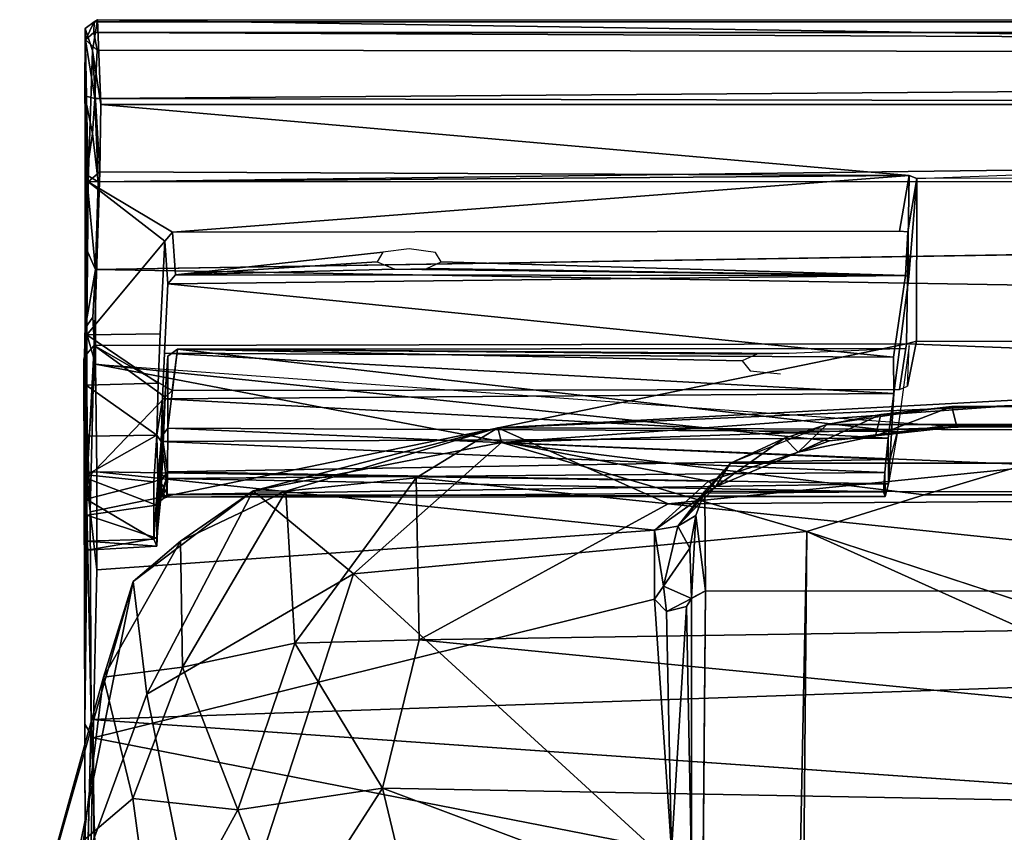
# Model space of a CAD drawing. Units: inches. Extents: x -0.4 to 88.9, y -14 to 32.1.
# Drawn here: x -0.3 to 4.5, y 28.1 to 32.1 of the extents above; entities that cross this region are included whole.
import ezdxf

# ---------------------------------------------------------------- set-up
doc = ezdxf.new("R2010")
doc.units = ezdxf.units.IN
doc.header["$MEASUREMENT"] = 0
doc.layers.add('SEAT-CUSHIONUPHOLSTERY', color=5, linetype='Continuous')
doc.layers.add('SEAT-SHELLUPHOLSTERY', color=5, linetype='Continuous')

msp = doc.modelspace()

# ---------------------------------------------------------------- linework, layer by layer
at = {"layer": 'SEAT-CUSHIONUPHOLSTERY'}
for points in [[(2.0008, 30.0856, 29.1947), (5.8897, 30.2942, 27.7743), (2.0171, 30.0139, 28.001)], [(5.8897, 30.2942, 27.7743), (2.0008, 30.0856, 29.1947), (6.7654, 30.2927, 28.9267)], [(6.303, 30.0691, 29.681), (6.7654, 30.2927, 28.9267), (2.0008, 30.0856, 29.1947)], [(2.0171, 30.0139, 28.001), (5.8897, 30.2942, 27.7743), (6.2096, 30.1551, 26.5963)], [(4.5597, 29.9069, 26.066), (2.0171, 30.0139, 28.001), (6.2096, 30.1551, 26.5963)], [(2.0008, 30.0856, 29.1947), (0.8133, 29.7798, 28.5209), (0.9714, 29.7776, 29.5606)], [(0.8133, 29.7798, 28.5209), (2.0008, 30.0856, 29.1947), (2.0171, 30.0139, 28.001)], [(0.9714, 29.7776, 29.5606), (1.6038, 29.8431, 29.8316), (2.0008, 30.0856, 29.1947)], [(1.6038, 29.8431, 29.8316), (2.8267, 29.717, 30.0149), (2.0008, 30.0856, 29.1947)], [(2.0008, 30.0856, 29.1947), (2.8267, 29.717, 30.0149), (6.303, 30.0691, 29.681)], [(6.303, 30.0691, 29.681), (2.8267, 29.717, 30.0149), (9.837, 29.7617, 30.1247)], [(0.8133, 29.7798, 28.5209), (2.0171, 30.0139, 28.001), (1.2999, 29.3761, 26.2326)], [(2.0171, 30.0139, 28.001), (3.4994, 29.5823, 25.5707), (1.2999, 29.3761, 26.2326)], [(2.0171, 30.0139, 28.001), (4.0684, 29.7602, 26.0616), (3.4994, 29.5823, 25.5707)], [(4.0684, 29.7602, 26.0616), (2.0171, 30.0139, 28.001), (4.5597, 29.9069, 26.066)], [(1.0149, 29.0408, 30.2338), (1.6038, 29.8431, 29.8316), (0.9714, 29.7776, 29.5606)], [(1.6183, 29.0559, 30.4379), (1.6038, 29.8431, 29.8316), (1.0149, 29.0408, 30.2338)], [(1.6183, 29.0559, 30.4379), (2.8267, 29.717, 30.0149), (1.6038, 29.8431, 29.8316)], [(0.2303, 29.3399, 28.5254), (0.8133, 29.7798, 28.5209), (0.2979, 28.792, 26.0569)], [(0.8133, 29.7798, 28.5209), (0.2303, 29.3399, 28.5254), (0.4602, 29.5345, 29.1468)], [(0.8133, 29.7798, 28.5209), (1.2999, 29.3761, 26.2326), (0.2979, 28.792, 26.0569)], [(0.4602, 29.5345, 29.1468), (0.9714, 29.7776, 29.5606), (0.8133, 29.7798, 28.5209)], [(0.9714, 29.7776, 29.5606), (0.4602, 29.5345, 29.1468), (0.4709, 28.9243, 29.8364)], [(1.0149, 29.0408, 30.2338), (0.9714, 29.7776, 29.5606), (0.4709, 28.9243, 29.8364)], [(2.8267, 29.717, 30.0149), (8.1713, 29.1574, 30.5389), (9.837, 29.7617, 30.1247)], [(2.8267, 29.717, 30.0149), (1.6183, 29.0559, 30.4379), (8.1713, 29.1574, 30.5389)], [(3.4994, 29.5823, 25.5707), (3.456, 27.4033, 19.5195), (1.2999, 29.3761, 26.2326)], [(3.4668, 26.0027, 16.2245), (3.456, 27.4033, 19.5195), (3.4994, 29.5823, 25.5707)], [(3.4994, 29.5823, 25.5707), (7.2055, 27.9113, 21.2151), (3.4668, 26.0027, 16.2245)], [(3.4994, 29.5823, 25.5707), (7.7309, 28.1968, 21.9709), (7.2055, 27.9113, 21.2151)], [(0.0876, 28.8759, 29.0825), (0.4709, 28.9243, 29.8364), (0.4602, 29.5345, 29.1468)], [(0.4602, 29.5345, 29.1468), (0.2303, 29.3399, 28.5254), (0.0876, 28.8759, 29.0825)], [(-0.3197, 27.4111, 25.6614), (0.2303, 29.3399, 28.5254), (-0.0943, 27.7236, 24.1461)], [(-0.3197, 27.4111, 25.6614), (0.0876, 28.8759, 29.0825), (0.2303, 29.3399, 28.5254)], [(0.2303, 29.3399, 28.5254), (0.2979, 28.792, 26.0569), (-0.0943, 27.7236, 24.1461)], [(0.6091, 27.2486, 21.554), (0.2979, 28.792, 26.0569), (1.2999, 29.3761, 26.2326)], [(1.2999, 29.3761, 26.2326), (3.456, 27.4033, 19.5195), (0.6091, 27.2486, 21.554)], [(1.6183, 29.0559, 30.4379), (10.7463, 28.1628, 30.8476), (8.1713, 29.1574, 30.5389)], [(1.0149, 29.0408, 30.2338), (1.4403, 28.337, 30.6183), (1.6183, 29.0559, 30.4379)], [(10.7463, 28.1628, 30.8476), (1.6183, 29.0559, 30.4379), (1.4403, 28.337, 30.6183)], [(0.4709, 28.9243, 29.8364), (0.7385, 28.2321, 30.2921), (1.0149, 29.0408, 30.2338)], [(0.7385, 28.2321, 30.2921), (1.4403, 28.337, 30.6183), (1.0149, 29.0408, 30.2338)], [(0.4709, 28.9243, 29.8364), (0.0876, 28.8759, 29.0825), (0.2294, 28.2865, 29.7439)], [(0.7385, 28.2321, 30.2921), (0.4709, 28.9243, 29.8364), (0.2294, 28.2865, 29.7439)], [(0.0876, 28.8759, 29.0825), (-0.3197, 27.4111, 25.6614), (-0.0108, 28.0818, 29.1788)], [(-0.0108, 28.0818, 29.1788), (0.2294, 28.2865, 29.7439), (0.0876, 28.8759, 29.0825)], [(0.2979, 28.792, 26.0569), (0.6091, 27.2486, 21.554), (-0.0943, 27.7236, 24.1461)], [(0.9775, 27.6159, 30.4326), (1.4403, 28.337, 30.6183), (0.7385, 28.2321, 30.2921)], [(1.4403, 28.337, 30.6183), (0.9775, 27.6159, 30.4326), (1.6064, 27.6415, 30.6507)], [(1.6064, 27.6415, 30.6507), (2.6497, 27.8818, 30.7069), (1.4403, 28.337, 30.6183)], [(1.4403, 28.337, 30.6183), (2.6497, 27.8818, 30.7069), (10.7463, 28.1628, 30.8476)], [(0.336, 27.4961, 29.8097), (0.2294, 28.2865, 29.7439), (-0.0108, 28.0818, 29.1788)], [(0.7385, 28.2321, 30.2921), (0.2294, 28.2865, 29.7439), (0.336, 27.4961, 29.8097)], [(0.336, 27.4961, 29.8097), (0.9775, 27.6159, 30.4326), (0.7385, 28.2321, 30.2921)], [(10.7463, 28.1628, 30.8476), (2.6497, 27.8818, 30.7069), (5.3358, 27.3887, 30.6706)]]:
    msp.add_3dface(points, dxfattribs=at)
for points, invisible_edges in [([(23.0212, 29.8633, 26.0627), (4.0684, 29.7602, 26.0616), (4.5597, 29.9069, 26.066)], 1), ([(23.1342, 29.7481, 26.0775), (4.0684, 29.7602, 26.0616), (23.0212, 29.8633, 26.0627)], 2), ([(3.4994, 29.5823, 25.5707), (4.0684, 29.7602, 26.0616), (7.7309, 28.1968, 21.9709)], 2), ([(7.7309, 28.1968, 21.9709), (4.0684, 29.7602, 26.0616), (23.1342, 29.7481, 26.0775)], 13)]:
    msp.add_3dface(points, dxfattribs=dict(at, invisible_edges=invisible_edges))
at = {"layer": 'SEAT-SHELLUPHOLSTERY'}
for points, invisible_edges in [([(0.0339, 31.9161, 27.7241), (-0.0019, 32.0237, 28.2811), (0.0576, 32.0658, 28.2932)], 2), ([(0.0576, 32.0658, 28.2932), (-0.0019, 32.0237, 28.2811), (0.0417, 32.056, 28.5816)], 1), ([(0.0417, 32.056, 28.5816), (0.0401, 32.0032, 28.6465), (27.1951, 32.0537, 28.5822)], 2), ([(27.1777, 32.0036, 28.6497), (27.1951, 32.0537, 28.5822), (0.0401, 32.0032, 28.6465)], 2), ([(-0.0019, 32.0237, 28.2811), (0.0054, 30.5358, 25.8995), (-0.0024, 30.5695, 27.5464)], 2), ([(0.0741, 31.6535, 26.8715), (13.6174, 31.6535, 26.8715), (3.9952, 31.3097, 25.8414)], 2), ([(4.0333, 31.2958, 25.7941), (3.9952, 31.3097, 25.8414), (13.6174, 31.6535, 26.8715)], 14), ([(3.9889, 31.0366, 25.8192), (3.9484, 31.039, 25.8511), (3.9952, 31.3097, 25.8414)], 12), ([(3.9889, 31.0366, 25.8192), (3.9952, 31.3097, 25.8414), (4.0333, 31.2958, 25.7941)], 1), ([(3.9944, 30.8175, 25.2221), (4.0333, 31.2958, 25.7941), (3.996, 30.484, 24.1978)], 14), ([(4.0333, 31.2958, 25.7941), (4.0315, 30.5053, 23.4567), (3.996, 30.484, 24.1978)], 14), ([(4.0333, 31.2958, 25.7941), (23.2345, 31.3104, 25.84), (4.0315, 30.5053, 23.4567)], 3), ([(23.2039, 30.5038, 23.4635), (4.0315, 30.5053, 23.4567), (23.2345, 31.3104, 25.84)], 3), ([(27.1931, 31.2854, 28.4742), (0.0476, 30.8539, 28.0568), (27.1607, 30.8372, 28.0339)], 2), ([(0.4363, 30.8278, 25.2549), (0.3837, 30.9908, 25.8534), (0.4212, 31.0354, 25.8553)], 1), ([(1.5702, 30.9533, 25.6122), (0.4212, 31.0354, 25.8553), (3.9484, 31.039, 25.8511)], 13), ([(0.4363, 30.8278, 25.2549), (0.4212, 31.0354, 25.8553), (1.4427, 30.937, 25.564)], 2), ([(0.4212, 31.0354, 25.8553), (1.5702, 30.9533, 25.6122), (1.4427, 30.937, 25.564)], 13), ([(3.9484, 31.039, 25.8511), (1.6979, 30.9365, 25.5628), (1.5702, 30.9533, 25.6122)], 13), ([(3.9484, 31.039, 25.8511), (3.9889, 31.0366, 25.8192), (3.9783, 30.8241, 25.2422)], 12), ([(0.3623, 30.5412, 25.8807), (0.3837, 30.9908, 25.8534), (0.3821, 30.4482, 25.3586)], 14), ([(0.3992, 30.7838, 25.2542), (0.3821, 30.4482, 25.3586), (0.3837, 30.9908, 25.8534)], 2), ([(0.3992, 30.7838, 25.2542), (0.3837, 30.9908, 25.8534), (0.4363, 30.8278, 25.2549)], 2), ([(1.7259, 30.891, 25.4281), (1.6979, 30.9365, 25.5628), (3.9783, 30.8241, 25.2422)], 2), ([(27.1861, 30.3915, 27.3057), (27.1607, 30.8372, 28.0339), (0.0476, 30.8539, 28.0568)], 2), ([(0.0476, 30.8539, 28.0568), (0.0485, 30.3936, 27.3101), (27.1861, 30.3915, 27.3057)], 2), ([(3.9944, 30.8175, 25.2221), (3.919, 30.4283, 25.3511), (3.9783, 30.8241, 25.2422)], 1), ([(3.9218, 30.2526, 25.3624), (3.919, 30.4283, 25.3511), (3.9944, 30.8175, 25.2221)], 2), ([(3.9386, 30.0669, 24.3689), (3.9218, 30.2526, 25.3624), (3.9944, 30.8175, 25.2221)], 13), ([(3.996, 30.484, 24.1978), (3.9386, 30.0669, 24.3689), (3.9944, 30.8175, 25.2221)], 14), ([(0.0008, 29.8663, 25.9789), (-0.0024, 30.5695, 27.5464), (0.0036, 30.2918, 25.8785)], 14), ([(-0.0024, 30.5695, 27.5464), (0.0054, 30.5358, 25.8995), (0.0036, 30.2918, 25.8785)], 13), ([(0.3623, 30.5412, 25.8807), (0.3727, 30.2265, 25.3834), (0.3515, 30.3025, 25.862)], 3), ([(0.3821, 30.4482, 25.3586), (0.3727, 30.2265, 25.3834), (0.3623, 30.5412, 25.8807)], 14), ([(0.0227, 29.6783, 21.1614), (3.9821, 30.4923, 23.4176), (27.1811, 29.601, 20.9185)], 12), ([(0.0413, 30.4843, 23.419), (0.4196, 30.2666, 23.579), (3.9821, 30.4923, 23.4176)], 2), ([(3.9486, 30.2716, 23.5814), (3.9821, 30.4923, 23.4176), (0.4196, 30.2666, 23.579)], 2), ([(4.0315, 30.5053, 23.4567), (3.9821, 30.4923, 23.4176), (3.9486, 30.2716, 23.5814)], 12), ([(3.9881, 30.2876, 23.6063), (4.0315, 30.5053, 23.4567), (3.9486, 30.2716, 23.5814)], 2), ([(23.2417, 30.4925, 23.4194), (3.9821, 30.4923, 23.4176), (4.0315, 30.5053, 23.4567)], 1), ([(3.9821, 30.4923, 23.4176), (23.2417, 30.4925, 23.4194), (27.1811, 29.601, 20.9185)], 1), ([(3.996, 30.484, 24.1978), (4.0315, 30.5053, 23.4567), (3.9881, 30.2876, 23.6063)], 1), ([(23.2417, 30.4925, 23.4194), (4.0315, 30.5053, 23.4567), (23.2039, 30.5038, 23.4635)], 2), ([(0.371, 30.0467, 24.333), (0.3983, 30.4334, 24.2012), (0.3854, 30.2348, 23.6074)], 12), ([(0.4456, 30.4669, 24.1931), (0.4196, 30.2666, 23.579), (0.3854, 30.2348, 23.6074)], 12), ([(0.4456, 30.4669, 24.1931), (0.3854, 30.2348, 23.6074), (0.3983, 30.4334, 24.2012)], 1), ([(0.4196, 30.2666, 23.579), (0.4456, 30.4669, 24.1931), (3.2248, 30.3613, 23.8621)], 14), ([(3.9386, 30.0669, 24.3689), (3.9775, 30.4702, 24.1977), (0.4456, 30.4669, 24.1931)], 1), ([(0.4456, 30.4669, 24.1931), (3.1861, 30.4101, 24.0062), (3.2248, 30.3613, 23.8621)], 12), ([(0.002, 27.643, 16.0323), (0.0012, 26.7253, 17.5225), (-0.0088, 30.4178, 23.4227)], 12), ([(0.002, 27.643, 16.0323), (-0.0088, 30.4178, 23.4227), (0.0274, 28.6705, 18.4954)], 1), ([(0.0485, 30.3936, 27.3101), (4.17, 30.0952, 26.6556), (27.1861, 30.3915, 27.3057)], 12), ([(3.6095, 30.0221, 26.4807), (0.0485, 30.3936, 27.3101), (3.0219, 29.8266, 25.9866)], 12), ([(3.6095, 30.0221, 26.4807), (4.17, 30.0952, 26.6556), (0.0485, 30.3936, 27.3101)], 2), ([(3.372, 30.3472, 23.8206), (0.4196, 30.2666, 23.579), (3.2248, 30.3613, 23.8621)], 3), ([(3.9486, 30.2716, 23.5814), (0.4196, 30.2666, 23.579), (3.372, 30.3472, 23.8206)], 14), ([(0.0036, 30.2918, 25.8785), (0.0051, 30.0453, 25.7678), (0.0008, 29.8663, 25.9789)], 12), ([(0.3461, 30.0488, 25.7483), (0.3515, 30.3025, 25.862), (0.3727, 30.2265, 25.3834)], 2), ([(3.9386, 30.0669, 24.3689), (3.8952, 29.8134, 24.5986), (3.9218, 30.2526, 25.3624)], 12), ([(0.3439, 29.7101, 23.9689), (0.3649, 29.7468, 23.9691), (0.3854, 30.2348, 23.6074)], 1), ([(0.3649, 29.7468, 23.9691), (0.371, 30.0467, 24.333), (0.3854, 30.2348, 23.6074)], 3), ([(23.012, 30.1907, 26.3755), (4.2277, 30.0893, 26.5348), (4.2019, 30.1889, 26.3709)], 1), ([(4.2277, 30.0893, 26.5348), (23.012, 30.1907, 26.3755), (23.0317, 30.0873, 26.5304)], 1), ([(3.5962, 30.1012, 26.1379), (4.2019, 30.1889, 26.3709), (3.8588, 30.1501, 26.2822)], 1), ([(3.1283, 29.9138, 25.6523), (3.5962, 30.1012, 26.1379), (3.3915, 30.0358, 25.9953)], 1), ([(0.371, 30.0467, 24.333), (0.3649, 29.7468, 23.9691), (0.3618, 29.8222, 24.5003)], 1), ([(3.6095, 30.0221, 26.4807), (3.0219, 29.8266, 25.9866), (3.4564, 29.9672, 26.2337)], 1), ([(3.8945, 30.0348, 25.3063), (3.88, 29.7521, 24.8077), (3.8778, 29.8679, 25.1734)], 1), ([(3.8945, 30.0348, 25.3063), (3.8952, 29.8134, 24.5986), (3.88, 29.7521, 24.8077)], 12), ([(0.0008, 29.8663, 25.9789), (-0.0034, 28.6475, 22.4673), (0.0374, 28.5812, 22.4407)], 12), ([(0.0374, 28.5812, 22.4407), (0.0545, 29.3957, 24.7807), (0.0008, 29.8663, 25.9789)], 12), ([(-0.0034, 28.6475, 22.4673), (0.0065, 29.6606, 24.0137), (0.007, 29.8394, 23.8498)], 1), ([(0.3464, 29.5502, 24.252), (0.3558, 29.7246, 24.7545), (0.3618, 29.8222, 24.5003)], 13), ([(0.3464, 29.5502, 24.252), (0.3618, 29.8222, 24.5003), (0.3649, 29.7468, 23.9691)], 1), ([(0.3649, 29.7468, 23.9691), (0.3439, 29.7101, 23.9689), (0.3464, 29.5502, 24.252)], 1), ([(0.3464, 29.5502, 24.252), (0.3451, 29.5116, 24.5341), (0.3558, 29.7246, 24.7545)], 12), ([(0.0227, 29.6783, 21.1614), (27.1811, 29.601, 20.9185), (0.0274, 28.6705, 18.4954)], 1), ([(0.0053, 29.5327, 24.2461), (0.0065, 29.6606, 24.0137), (-0.0034, 28.6475, 22.4673)], 2), ([(0.0053, 29.5327, 24.2461), (0.3464, 29.5502, 24.252), (0.0065, 29.6606, 24.0137)], 1), ([(0.0274, 28.6705, 18.4954), (27.1811, 29.601, 20.9185), (27.1976, 28.6526, 18.4399)], 12), ([(2.76, 29.2545, 24.3582), (2.7594, 29.5881, 25.3365), (0.0545, 29.3957, 24.7807)], 12), ([(0.0053, 29.5327, 24.2461), (0.0055, 29.4913, 24.5079), (0.3464, 29.5502, 24.252)], 12), ([(0.0374, 28.5812, 22.4407), (2.76, 29.2545, 24.3582), (0.0545, 29.3957, 24.7807)], 2), ([(3.0079, 29.2935, 23.9708), (2.9402, 29.2587, 24.0229), (2.9842, 26.6595, 17.0209)], 2), ([(2.939, 26.6253, 17.0617), (2.9842, 26.6595, 17.0209), (2.9402, 29.2587, 24.0229)], 2), ([(27.1976, 28.6526, 18.4399), (13.6174, 27.7199, 16.1145), (0.0274, 28.6705, 18.4954)], 13)]:
    msp.add_3dface(points, dxfattribs=dict(at, invisible_edges=invisible_edges))
for points in [[(-0.0012, 31.9681, 28.6274), (0.0417, 32.056, 28.5816), (-0.0019, 32.0237, 28.2811)], [(-0.0012, 31.9681, 28.6274), (0.0401, 32.0032, 28.6465), (0.0417, 32.056, 28.5816)], [(0.0576, 32.0658, 28.2932), (0.0741, 31.6535, 26.8715), (0.0339, 31.9161, 27.7241)], [(27.1925, 32.0618, 28.2843), (0.0576, 32.0658, 28.2932), (0.0417, 32.056, 28.5816)], [(27.1951, 32.0537, 28.5822), (27.1925, 32.0618, 28.2843), (0.0417, 32.056, 28.5816)], [(0.0741, 31.6535, 26.8715), (0.0576, 32.0658, 28.2932), (27.1607, 31.6535, 26.8715)], [(0.0576, 32.0658, 28.2932), (27.1925, 32.0618, 28.2843), (27.1607, 31.6535, 26.8715)], [(-0.0019, 32.0237, 28.2811), (0.0038, 31.3137, 28.4483), (-0.0036, 31.6962, 28.6175)], [(-0.0036, 31.6962, 28.6175), (-0.0012, 31.9681, 28.6274), (-0.0019, 32.0237, 28.2811)], [(-0.0019, 32.0237, 28.2811), (-0.0024, 30.5695, 27.5464), (-0.0019, 30.9675, 28.1043)], [(-0.0019, 32.0237, 28.2811), (0.0124, 31.2789, 25.8503), (0.0054, 30.5358, 25.8995)], [(-0.0019, 32.0237, 28.2811), (0.0339, 31.9161, 27.7241), (0.0124, 31.2789, 25.8503)], [(0.0038, 31.3137, 28.4483), (-0.0019, 32.0237, 28.2811), (-0.0019, 30.9675, 28.1043)], [(-0.0036, 31.6962, 28.6175), (0.0453, 31.6841, 28.6698), (-0.0012, 31.9681, 28.6274)], [(-0.0012, 31.9681, 28.6274), (0.0564, 31.9176, 28.6827), (0.0401, 32.0032, 28.6465)], [(0.0564, 31.9176, 28.6827), (-0.0012, 31.9681, 28.6274), (0.0453, 31.6841, 28.6698)], [(27.2006, 31.8833, 28.6854), (27.1777, 32.0036, 28.6497), (0.0401, 32.0032, 28.6465)], [(0.0401, 32.0032, 28.6465), (0.0564, 31.9176, 28.6827), (27.2006, 31.8833, 28.6854)], [(0.0339, 31.9161, 27.7241), (0.0686, 31.3273, 25.8659), (0.0124, 31.2789, 25.8503)], [(0.0339, 31.9161, 27.7241), (0.0741, 31.6535, 26.8715), (0.0686, 31.3273, 25.8659)], [(0.0453, 31.6841, 28.6698), (27.2006, 31.8833, 28.6854), (0.0564, 31.9176, 28.6827)], [(0.0453, 31.6841, 28.6698), (27.1869, 31.6257, 28.6542), (27.2006, 31.8833, 28.6854)], [(0.0038, 31.3137, 28.4483), (0.0339, 31.5134, 28.6), (-0.0036, 31.6962, 28.6175)], [(-0.0036, 31.6962, 28.6175), (0.0339, 31.5134, 28.6), (0.0453, 31.6841, 28.6698)], [(0.0339, 31.5134, 28.6), (0.0614, 31.279, 28.4726), (0.0453, 31.6841, 28.6698)], [(0.0453, 31.6841, 28.6698), (0.0614, 31.279, 28.4726), (27.1869, 31.6257, 28.6542)], [(27.1869, 31.6257, 28.6542), (0.0614, 31.279, 28.4726), (27.1931, 31.2854, 28.4742)], [(0.0686, 31.3273, 25.8659), (0.0741, 31.6535, 26.8715), (3.9952, 31.3097, 25.8414)], [(13.6174, 31.6535, 26.8715), (13.6174, 31.6535, 26.8715), (23.2345, 31.3104, 25.84), (4.0333, 31.2958, 25.7941)], [(0.0614, 31.279, 28.4726), (0.0339, 31.5134, 28.6), (0.0038, 31.3137, 28.4483)], [(0.0686, 31.3273, 25.8659), (0.0413, 30.4843, 23.419), (-0.0057, 30.4307, 23.4187), (0.0124, 31.2789, 25.8503)], [(-0.0019, 30.9675, 28.1043), (0.0476, 30.8539, 28.0568), (0.0038, 31.3137, 28.4483)], [(0.0614, 31.279, 28.4726), (0.0038, 31.3137, 28.4483), (0.0476, 30.8539, 28.0568)], [(3.9952, 31.3097, 25.8414), (0.0124, 31.2789, 25.8503), (0.0686, 31.3273, 25.8659)], [(0.0124, 31.2789, 25.8503), (3.9952, 31.3097, 25.8414), (0.4212, 31.0354, 25.8553)], [(0.0686, 31.3273, 25.8659), (3.9952, 31.3097, 25.8414), (3.9821, 30.4923, 23.4176), (0.0413, 30.4843, 23.419)], [(3.9484, 31.039, 25.8511), (0.4212, 31.0354, 25.8553), (3.9952, 31.3097, 25.8414)], [(4.0333, 31.2958, 25.7941), (4.0315, 30.5053, 23.4567), (3.9821, 30.4923, 23.4176), (3.9952, 31.3097, 25.8414)], [(3.9889, 31.0366, 25.8192), (4.0333, 31.2958, 25.7941), (3.9944, 30.8175, 25.2221)], [(0.0054, 30.5358, 25.8995), (0.0124, 31.2789, 25.8503), (-0.0057, 30.4307, 23.4187), (0.007, 29.8394, 23.8498)], [(0.3837, 30.9908, 25.8534), (0.0054, 30.5358, 25.8995), (0.0124, 31.2789, 25.8503)], [(0.0124, 31.2789, 25.8503), (0.4212, 31.0354, 25.8553), (0.3837, 30.9908, 25.8534)], [(0.0614, 31.279, 28.4726), (0.0476, 30.8539, 28.0568), (27.1931, 31.2854, 28.4742)], [(3.9783, 30.8241, 25.2422), (3.9889, 31.0366, 25.8192), (3.9944, 30.8175, 25.2221)], [(-0.0024, 30.5695, 27.5464), (0.0476, 30.8539, 28.0568), (-0.0019, 30.9675, 28.1043)], [(0.0054, 30.5358, 25.8995), (0.3837, 30.9908, 25.8534), (0.3623, 30.5412, 25.8807)], [(1.4427, 30.937, 25.564), (1.4144, 30.891, 25.4281), (0.4363, 30.8278, 25.2549)], [(0.4363, 30.8278, 25.2549), (1.4144, 30.891, 25.4281), (1.5005, 30.8558, 25.324)], [(1.5005, 30.8558, 25.324), (1.6548, 30.8591, 25.3337), (3.9783, 30.8241, 25.2422)], [(3.9783, 30.8241, 25.2422), (1.6548, 30.8591, 25.3337), (1.7259, 30.891, 25.4281)], [(0.0345, 30.6222, 27.71), (0.0476, 30.8539, 28.0568), (-0.0024, 30.5695, 27.5464)], [(0.0476, 30.8539, 28.0568), (0.0345, 30.6222, 27.71), (0.0485, 30.3936, 27.3101)], [(3.9783, 30.8241, 25.2422), (0.3992, 30.7838, 25.2542), (0.4363, 30.8278, 25.2549)], [(3.9783, 30.8241, 25.2422), (3.919, 30.4283, 25.3511), (0.3992, 30.7838, 25.2542)], [(3.9783, 30.8241, 25.2422), (0.4363, 30.8278, 25.2549), (1.5005, 30.8558, 25.324)], [(0.3821, 30.4482, 25.3586), (0.3992, 30.7838, 25.2542), (3.919, 30.4283, 25.3511)], [(0.0485, 30.3936, 27.3101), (0.0345, 30.6222, 27.71), (-0.0024, 30.5695, 27.5464)], [(0.0008, 29.8663, 25.9789), (0.0485, 30.3936, 27.3101), (-0.0024, 30.5695, 27.5464)], [(0.3515, 30.3025, 25.862), (0.0036, 30.2918, 25.8785), (0.0054, 30.5358, 25.8995)], [(0.0054, 30.5358, 25.8995), (0.007, 29.8394, 23.8498), (0.0065, 29.6606, 24.0137), (0.0036, 30.2918, 25.8785)], [(0.3623, 30.5412, 25.8807), (0.3515, 30.3025, 25.862), (0.0054, 30.5358, 25.8995)], [(0.0227, 29.6783, 21.1614), (-0.0057, 30.4307, 23.4187), (0.0413, 30.4843, 23.419)], [(0.0413, 30.4843, 23.419), (-0.0057, 30.4307, 23.4187), (0.0066, 30.4471, 23.4371)], [(0.0066, 30.4471, 23.4371), (0.007, 29.8394, 23.8498), (0.0413, 30.4843, 23.419)], [(0.007, 29.8394, 23.8498), (0.3854, 30.2348, 23.6074), (0.0413, 30.4843, 23.419)], [(0.0227, 29.6783, 21.1614), (0.0413, 30.4843, 23.419), (3.9821, 30.4923, 23.4176)], [(0.4196, 30.2666, 23.579), (0.0413, 30.4843, 23.419), (0.3854, 30.2348, 23.6074)], [(-0.0088, 30.4178, 23.4227), (0.007, 29.8394, 23.8498), (0.0066, 30.4471, 23.4371)], [(-0.0057, 30.4307, 23.4187), (-0.0088, 30.4178, 23.4227), (0.0066, 30.4471, 23.4371)], [(-0.0057, 30.4307, 23.4187), (0.0227, 29.6783, 21.1614), (-0.0088, 30.4178, 23.4227)], [(0.371, 30.0467, 24.333), (0.3994, 30.0834, 24.3474), (0.3983, 30.4334, 24.2012)], [(0.3727, 30.2265, 25.3834), (0.3821, 30.4482, 25.3586), (3.9218, 30.2526, 25.3624)], [(3.919, 30.4283, 25.3511), (3.9218, 30.2526, 25.3624), (0.3821, 30.4482, 25.3586)], [(0.3983, 30.4334, 24.2012), (0.3994, 30.0834, 24.3474), (0.4456, 30.4669, 24.1931)], [(3.9386, 30.0669, 24.3689), (0.4456, 30.4669, 24.1931), (0.3994, 30.0834, 24.3474)], [(0.4456, 30.4669, 24.1931), (3.9775, 30.4702, 24.1977), (3.4114, 30.4453, 24.1103)], [(3.4114, 30.4453, 24.1103), (3.2572, 30.442, 24.1006), (0.4456, 30.4669, 24.1931)], [(3.1861, 30.4101, 24.0062), (0.4456, 30.4669, 24.1931), (3.2572, 30.442, 24.1006)], [(-0.0034, 28.6475, 22.4673), (-0.0088, 30.4178, 23.4227), (0.0012, 26.7253, 17.5225)], [(-0.0034, 28.6475, 22.4673), (0.007, 29.8394, 23.8498), (-0.0088, 30.4178, 23.4227)], [(-0.0088, 30.4178, 23.4227), (0.0227, 29.6783, 21.1614), (0.0274, 28.6705, 18.4954)], [(0.0485, 30.3936, 27.3101), (0.0008, 29.8663, 25.9789), (0.0538, 29.872, 26.0988)], [(3.0219, 29.8266, 25.9866), (0.0485, 30.3936, 27.3101), (0.0538, 29.872, 26.0988)], [(23.0406, 30.0973, 26.6603), (27.1861, 30.3915, 27.3057), (4.17, 30.0952, 26.6556)], [(0.0036, 30.2918, 25.8785), (0.3515, 30.3025, 25.862), (0.3461, 30.0488, 25.7483)], [(0.0051, 30.0453, 25.7678), (0.0036, 30.2918, 25.8785), (0.3461, 30.0488, 25.7483)], [(0.0051, 30.0453, 25.7678), (0.0036, 30.2918, 25.8785), (0.0065, 29.6606, 24.0137), (0.0053, 29.5327, 24.2461)], [(0.3727, 30.2265, 25.3834), (3.9218, 30.2526, 25.3624), (3.8945, 30.0348, 25.3063)], [(3.9218, 30.2526, 25.3624), (3.8952, 29.8134, 24.5986), (3.8945, 30.0348, 25.3063)], [(0.3439, 29.7101, 23.9689), (0.3854, 30.2348, 23.6074), (0.007, 29.8394, 23.8498)], [(0.3727, 30.2265, 25.3834), (0.3671, 30.0181, 25.3203), (0.3461, 30.0488, 25.7483)], [(0.3671, 30.0181, 25.3203), (0.3727, 30.2265, 25.3834), (3.8945, 30.0348, 25.3063)], [(4.2019, 30.1889, 26.3709), (3.5962, 30.1012, 26.1379), (23.6386, 30.1012, 26.1379), (23.012, 30.1907, 26.3755)], [(3.8327, 30.047, 26.4338), (3.4564, 29.9672, 26.2337), (3.8588, 30.1501, 26.2822)], [(3.4564, 29.9672, 26.2337), (3.5962, 30.1012, 26.1379), (3.8588, 30.1501, 26.2822)], [(3.8588, 30.1501, 26.2822), (4.2019, 30.1889, 26.3709), (3.8327, 30.047, 26.4338)], [(4.2019, 30.1889, 26.3709), (4.2277, 30.0893, 26.5348), (3.8327, 30.047, 26.4338)], [(3.1283, 29.9138, 25.6523), (24.1065, 29.9138, 25.6523), (23.6386, 30.1012, 26.1379), (3.5962, 30.1012, 26.1379)], [(3.4564, 29.9672, 26.2337), (3.3915, 30.0358, 25.9953), (3.5962, 30.1012, 26.1379)], [(3.6095, 30.0221, 26.4807), (3.8327, 30.047, 26.4338), (4.17, 30.0952, 26.6556)], [(3.8327, 30.047, 26.4338), (4.2277, 30.0893, 26.5348), (4.17, 30.0952, 26.6556)], [(4.17, 30.0952, 26.6556), (4.2277, 30.0893, 26.5348), (23.0406, 30.0973, 26.6603)], [(23.0406, 30.0973, 26.6603), (4.2277, 30.0893, 26.5348), (23.0317, 30.0873, 26.5304)], [(0.0051, 30.0453, 25.7678), (0.3461, 30.0488, 25.7483), (0.0056, 29.8564, 25.587)], [(0.0056, 29.8564, 25.587), (0.3461, 30.0488, 25.7483), (0.3307, 29.8226, 25.5226)], [(0.3307, 29.8226, 25.5226), (0.3461, 30.0488, 25.7483), (0.3509, 29.831, 25.4844)], [(0.3461, 30.0488, 25.7483), (0.3671, 30.0181, 25.3203), (0.3509, 29.831, 25.4844)], [(0.3994, 30.0834, 24.3474), (0.371, 30.0467, 24.333), (0.3968, 29.8718, 24.4963)], [(3.9034, 29.9312, 24.4426), (0.3994, 30.0834, 24.3474), (0.3968, 29.8718, 24.4963)], [(3.9386, 30.0669, 24.3689), (0.3994, 30.0834, 24.3474), (3.9034, 29.9312, 24.4426)], [(3.4564, 29.9672, 26.2337), (3.8327, 30.047, 26.4338), (3.6095, 30.0221, 26.4807)], [(0.0008, 29.8663, 25.9789), (0.0051, 30.0453, 25.7678), (0.0056, 29.8564, 25.587)], [(0.0051, 30.0453, 25.7678), (0.0053, 29.5327, 24.2461), (0.0055, 29.4913, 24.5079), (0.0056, 29.8564, 25.587)], [(0.363, 29.8654, 25.1992), (0.3509, 29.831, 25.4844), (0.3671, 30.0181, 25.3203)], [(0.371, 30.0467, 24.333), (0.3618, 29.8222, 24.5003), (0.3968, 29.8718, 24.4963)], [(0.3933, 29.8387, 25.143), (0.363, 29.8654, 25.1992), (0.3671, 30.0181, 25.3203)], [(0.3671, 30.0181, 25.3203), (3.8945, 30.0348, 25.3063), (3.8778, 29.8679, 25.1734)], [(0.3933, 29.8387, 25.143), (0.3671, 30.0181, 25.3203), (3.8778, 29.8679, 25.1734)], [(3.3915, 30.0358, 25.9953), (3.0561, 29.7985, 25.7898), (3.1283, 29.9138, 25.6523)], [(3.4564, 29.9672, 26.2337), (3.0561, 29.7985, 25.7898), (3.3915, 30.0358, 25.9953)], [(3.4564, 29.9672, 26.2337), (3.0219, 29.8266, 25.9866), (3.0561, 29.7985, 25.7898)], [(3.8952, 29.8134, 24.5986), (3.9034, 29.9312, 24.4426), (0.3968, 29.8718, 24.4963)], [(3.0561, 29.7985, 25.7898), (2.874, 29.6086, 25.2738), (3.1283, 29.9138, 25.6523)], [(2.874, 29.6086, 25.2738), (3.0044, 29.7785, 25.2794), (3.1283, 29.9138, 25.6523)], [(3.1283, 29.9138, 25.6523), (3.0044, 29.7785, 25.2794), (24.2532, 29.7413, 25.1861), (24.1065, 29.9138, 25.6523)], [(-0.0034, 28.6475, 22.4673), (0.0008, 29.8663, 25.9789), (0.003, 29.7383, 25.3639)], [(0.0538, 29.872, 26.0988), (0.0008, 29.8663, 25.9789), (0.0545, 29.3957, 24.7807)], [(0.003, 29.7383, 25.3639), (0.0008, 29.8663, 25.9789), (0.0056, 29.8564, 25.587)], [(0.3307, 29.8226, 25.5226), (0.003, 29.7383, 25.3639), (0.0056, 29.8564, 25.587)], [(0.003, 29.7383, 25.3639), (0.0056, 29.8564, 25.587), (0.0055, 29.4913, 24.5079), (0.0034, 29.5353, 24.7708)], [(0.0538, 29.872, 26.0988), (0.0545, 29.3957, 24.7807), (2.7594, 29.5881, 25.3365)], [(3.0219, 29.8266, 25.9866), (0.0538, 29.872, 26.0988), (2.7594, 29.5881, 25.3365)], [(0.3509, 29.831, 25.4844), (0.363, 29.8654, 25.1992), (0.3534, 29.7171, 24.9442)], [(0.363, 29.8654, 25.1992), (0.3691, 29.7691, 25.0179), (0.3534, 29.7171, 24.9442)], [(0.3808, 29.7941, 24.6163), (0.3968, 29.8718, 24.4963), (0.3618, 29.8222, 24.5003)], [(0.3691, 29.7691, 25.0179), (0.363, 29.8654, 25.1992), (0.3933, 29.8387, 25.143)], [(0.3808, 29.7941, 24.6163), (0.3957, 29.7617, 24.7156), (0.3968, 29.8718, 24.4963)], [(0.3933, 29.8387, 25.143), (3.8778, 29.8679, 25.1734), (3.871, 29.7749, 25.0029)], [(0.3968, 29.8718, 24.4963), (0.3957, 29.7617, 24.7156), (3.8952, 29.8134, 24.5986)], [(3.8778, 29.8679, 25.1734), (3.88, 29.7521, 24.8077), (3.871, 29.7749, 25.0029)], [(0.003, 29.7383, 25.3639), (0.3307, 29.8226, 25.5226), (0.3306, 29.5451, 24.7576)], [(0.3439, 29.7101, 23.9689), (0.007, 29.8394, 23.8498), (0.0065, 29.6606, 24.0137)], [(0.3306, 29.5451, 24.7576), (0.3509, 29.831, 25.4844), (0.3451, 29.5116, 24.5341)], [(0.3307, 29.8226, 25.5226), (0.3509, 29.831, 25.4844), (0.3306, 29.5451, 24.7576)], [(0.3534, 29.7171, 24.9442), (0.3451, 29.5116, 24.5341), (0.3509, 29.831, 25.4844)], [(0.3558, 29.7246, 24.7545), (0.3808, 29.7941, 24.6163), (0.3618, 29.8222, 24.5003)], [(0.3933, 29.8387, 25.143), (0.3936, 29.7491, 24.9133), (0.3691, 29.7691, 25.0179)], [(3.871, 29.7749, 25.0029), (0.3936, 29.7491, 24.9133), (0.3933, 29.8387, 25.143)], [(3.88, 29.7521, 24.8077), (3.8952, 29.8134, 24.5986), (0.3957, 29.7617, 24.7156)], [(3.0561, 29.7985, 25.7898), (3.0219, 29.8266, 25.9866), (2.7594, 29.5881, 25.3365)], [(0.3558, 29.7246, 24.7545), (0.3534, 29.7171, 24.9442), (0.3691, 29.7691, 25.0179)], [(0.3558, 29.7246, 24.7545), (0.3796, 29.7443, 24.812), (0.3808, 29.7941, 24.6163)], [(0.3796, 29.7443, 24.812), (0.3558, 29.7246, 24.7545), (0.3691, 29.7691, 25.0179)], [(0.3691, 29.7691, 25.0179), (0.3936, 29.7491, 24.9133), (0.3796, 29.7443, 24.812)], [(0.3957, 29.7617, 24.7156), (0.3808, 29.7941, 24.6163), (0.3796, 29.7443, 24.812)], [(0.3796, 29.7443, 24.812), (0.3936, 29.7491, 24.9133), (0.3957, 29.7617, 24.7156)], [(0.3936, 29.7491, 24.9133), (3.871, 29.7749, 25.0029), (3.88, 29.7521, 24.8077)], [(0.3936, 29.7491, 24.9133), (3.88, 29.7521, 24.8077), (0.3957, 29.7617, 24.7156)], [(3.0561, 29.7985, 25.7898), (2.7594, 29.5881, 25.3365), (2.874, 29.6086, 25.2738)], [(2.874, 29.6086, 25.2738), (2.9608, 29.6604, 25.0038), (3.0044, 29.7785, 25.2794)], [(3.0079, 29.2935, 23.9708), (3.0044, 29.7785, 25.2794), (2.9608, 29.6604, 25.0038)], [(3.0079, 29.2935, 23.9708), (24.2842, 29.2806, 24.0306), (24.2532, 29.7413, 25.1861), (3.0044, 29.7785, 25.2794)], [(-0.0034, 28.6475, 22.4673), (0.003, 29.7383, 25.3639), (0.0034, 29.5353, 24.7708)], [(0.3306, 29.5451, 24.7576), (0.0034, 29.5353, 24.7708), (0.003, 29.7383, 25.3639)], [(0.3534, 29.7171, 24.9442), (0.3558, 29.7246, 24.7545), (0.3451, 29.5116, 24.5341)], [(0.0065, 29.6606, 24.0137), (0.3464, 29.5502, 24.252), (0.3439, 29.7101, 23.9689)], [(2.9319, 29.5006, 24.4068), (2.9608, 29.6604, 25.0038), (2.874, 29.6086, 25.2738)], [(2.9608, 29.6604, 25.0038), (2.9319, 29.5006, 24.4068), (2.9394, 29.2574, 24.0232)], [(2.9608, 29.6604, 25.0038), (2.9394, 29.2574, 24.0232), (3.0079, 29.2935, 23.9708)], [(2.874, 29.6086, 25.2738), (2.7594, 29.5881, 25.3365), (2.8032, 29.3168, 24.5136)], [(2.76, 29.2545, 24.3582), (2.8032, 29.3168, 24.5136), (2.7594, 29.5881, 25.3365)], [(2.874, 29.6086, 25.2738), (2.8032, 29.3168, 24.5136), (2.9319, 29.5006, 24.4068)], [(0.0055, 29.4913, 24.5079), (-0.0034, 28.6475, 22.4673), (0.0034, 29.5353, 24.7708)], [(0.0053, 29.5327, 24.2461), (-0.0034, 28.6475, 22.4673), (0.0055, 29.4913, 24.5079)], [(0.3306, 29.5451, 24.7576), (0.3451, 29.5116, 24.5341), (0.0034, 29.5353, 24.7708)], [(0.3451, 29.5116, 24.5341), (0.0055, 29.4913, 24.5079), (0.0034, 29.5353, 24.7708)], [(0.0055, 29.4913, 24.5079), (0.3451, 29.5116, 24.5341), (0.3464, 29.5502, 24.252)], [(2.9394, 29.2574, 24.0232), (2.9319, 29.5006, 24.4068), (2.8032, 29.3168, 24.5136)], [(2.8181, 29.1944, 24.1533), (2.8032, 29.3168, 24.5136), (2.76, 29.2545, 24.3582)], [(2.8032, 29.3168, 24.5136), (2.8181, 29.1944, 24.1533), (2.9394, 29.2574, 24.0232)], [(2.9842, 26.6595, 17.0209), (24.1962, 26.5376, 16.6916), (24.2842, 29.2806, 24.0306), (3.0079, 29.2935, 23.9708)], [(2.8434, 28.0331, 20.9659), (2.76, 29.2545, 24.3582), (0.0374, 28.5812, 22.4407)], [(2.8434, 28.0331, 20.9659), (2.8181, 29.1944, 24.1533), (2.76, 29.2545, 24.3582)], [(2.9147, 29.2178, 24.0332), (2.9394, 29.2574, 24.0232), (2.8181, 29.1944, 24.1533)], [(2.9393, 27.9414, 20.5424), (2.9394, 29.2574, 24.0232), (2.9147, 29.2178, 24.0332)], [(2.9147, 29.2178, 24.0332), (2.8181, 29.1944, 24.1533), (2.8434, 28.0331, 20.9659)], [(2.8434, 28.0331, 20.9659), (2.9393, 27.9414, 20.5424), (2.9147, 29.2178, 24.0332)], [(0.002, 27.643, 16.0323), (0.0274, 28.6705, 18.4954), (0.0555, 27.6832, 16.0288)], [(0.0274, 28.6705, 18.4954), (13.6174, 27.7199, 16.1145), (0.0555, 27.6832, 16.0288)], [(0.0374, 28.5812, 22.4407), (-0.0034, 28.6475, 22.4673), (0.0012, 26.7253, 17.5225)], [(0.0012, 26.7253, 17.5225), (0.0531, 26.7504, 17.6927), (0.0374, 28.5812, 22.4407)], [(0.0531, 26.7504, 17.6927), (2.8434, 28.0331, 20.9659), (0.0374, 28.5812, 22.4407)]]:
    msp.add_3dface(points, dxfattribs=at)

doc.saveas('drawing.dxf')
